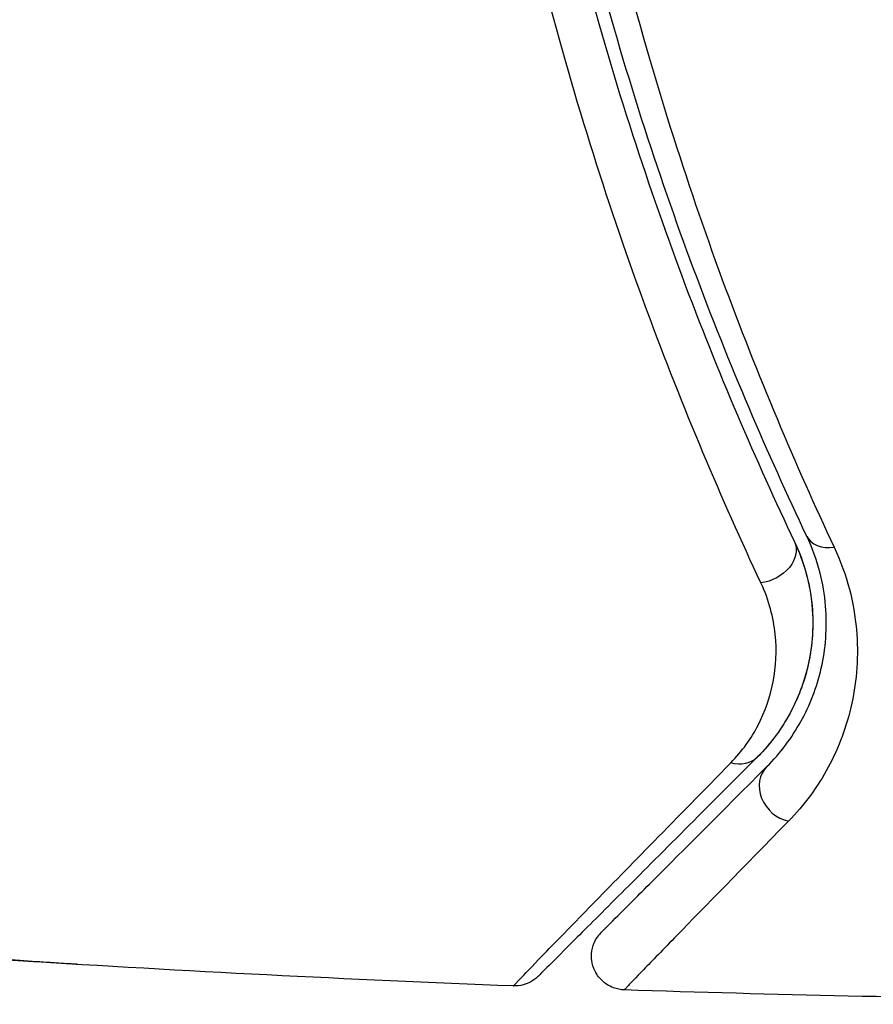
# Model space of a CAD drawing. Units: millimetres. Extents: x -4748 to 4741, y -4288 to 4115.
# Drawn here: x 473 to 486, y 909 to 924 of the extents above; entities that cross this region are included whole.
import ezdxf

# ---------------------------------------------------------------- set-up
doc = ezdxf.new("R2010")
doc.units = ezdxf.units.MM
doc.header["$LTSCALE"] = 20
doc.linetypes.add('HIDDEN', pattern=[9.525, 6.35, -3.175])
doc.layers.add('2d', color=230, linetype='Continuous')
doc.layers.add('AS-Free_Space_Hatch', color=31, linetype='HIDDEN')

msp = doc.modelspace()

# ---------------------------------------------------------------- hatches: boundary and pattern name
at = {"layer": 'AS-Free_Space_Hatch'}
h = msp.add_hatch(dxfattribs=at)
h.set_pattern_fill('ANSI31', color=256, scale=100)
h.set_pattern_definition([(255, (2607.72, 2660.27), (306.681, -82.175), [])])
edge = h.paths.add_edge_path()
edge.add_arc((-1360.294, 464.02), 1000, -34.443552, 30, ccw=False)
edge.add_arc((0, -946.039), 1000, 95.531147, 122.385318, ccw=False)
edge.add_arc((811.5, 468.52), 1000, 120, 204.785055, ccw=False)
edge.add_line((311.5, 1334.545), (2607.723, 2660.27))
edge.add_arc((3107.723, 1794.245), 1000, -60, 120, ccw=False)
edge.add_line((3607.723, 928.219), (1311.5, -397.506))
edge.add_arc((811.5, 468.52), 1000, 275.531147, 300, ccw=False)
edge.add_arc((0, -946.039), 1000, 0, 24.785055, ccw=False)
edge.add_line((1000, -946.039), (1000, -2788.063))
edge.add_arc((0, -2788.063), 1000, -90, 0, ccw=False)
edge.add_arc((0, -2788.063), 1000, 180, 270, ccw=False)
edge.add_line((-1000, -2788.063), (-1000, -946.039))
edge.add_arc((0, -946.039), 1000, 145.556448, 180, ccw=False)
edge.add_arc((-1360.294, 464.02), 1000, 300, 302.385318, ccw=False)
edge.add_line((-860.294, -402.006), (-2677.226, -1451.012))
edge.add_arc((-3177.226, -584.986), 1000, 210, 300, ccw=False)
edge.add_arc((-3177.226, -584.986), 1000, 120, 210, ccw=False)
edge.add_line((-3677.226, 281.039), (-1860.294, 1330.045))
edge.add_arc((-1360.294, 464.02), 1000, 30, 120, ccw=False)

# ---------------------------------------------------------------- linework, layer by layer
at = {"layer": '2d'}
msp.add_arc((541, 937.039), 95, 195.25843, 224.74191, dxfattribs=at)
for centre, major_axis, ratio, start_param, end_param in [((485.002, 916.093), (0.451, 0.215), 0.71706, 3.141593, 4.29116), ((484.316, 912.114), (-0.354, 0.354), 0.858093, 0, 2.20525)]:
    msp.add_ellipse(centre, major_axis=major_axis, ratio=ratio, start_param=start_param, end_param=end_param, dxfattribs=at)
at = {"layer": '2d', "extrusion": (0, 0, -1)}
for centre, major_axis, ratio, start_param, end_param in [((483.918, 915.577), (0.451, 0.215), 0.738794, 0, 2.001711), ((483.468, 912.962), (-0.354, 0.354), 0.819777, 3.141593, 4.110513)]:
    msp.add_ellipse(centre, major_axis=major_axis, ratio=ratio, start_param=start_param, end_param=end_param, dxfattribs=at)
at = {"layer": '2d'}
for points, knots in [([(484.55, 915.878), (483.977, 917.083), (483.411, 918.399), (482.348, 921.248), (481.85, 922.782), (481.411, 924.439)], [0, 0, 0, 0, 0.00561537, 0.00561537, 0.01123074, 0.01123074, 0.01123074, 0.01123074]), ([(481.218, 924.388), (481.665, 922.7), (482.17, 921.15), (483.24, 918.289), (483.805, 916.979), (484.37, 915.792)], [0, 0, 0, 0, 0.00577336, 0.00577336, 0.01154671, 0.01154671, 0.01154671, 0.01154671]), ([(481.84, 924.331), (482.276, 922.66), (482.77, 921.114), (483.826, 918.245), (484.389, 916.92), (484.958, 915.709)], [0, 0, 0, 0, 0.00567021, 0.00567021, 0.01134043, 0.01134043, 0.01134043, 0.01134043]), ([(483.874, 915.184), (483.3, 916.406), (482.726, 917.754), (481.641, 920.694), (481.13, 922.286), (480.679, 924.018)], [0, 0, 0, 0, 0.00590649, 0.00590649, 0.01181297, 0.01181297, 0.01181297, 0.01181297]), ([(483.963, 912.467), (484.164, 912.668), (484.33, 912.891), (484.599, 913.376), (484.702, 913.638), (484.799, 914.064), (484.822, 914.212), (484.844, 914.519), (484.845, 914.679), (484.803, 915.171), (484.723, 915.516), (484.55, 915.878)], [0, 0, 0, 0, 0.001864837, 0.001864837, 0.003729674, 0.003729674, 0.004662092, 0.004662092, 0.00559451, 0.00559451, 0.007459347, 0.007459347, 0.007459347, 0.007459347]), ([(484.37, 915.792), (484.469, 915.582), (484.533, 915.385), (484.616, 915.01), (484.636, 914.832), (484.649, 914.327), (484.599, 914.033), (484.442, 913.516), (484.333, 913.292), (484.09, 912.904), (483.954, 912.742), (483.821, 912.609)], [0, 0, 0, 0, 0.001140977, 0.001140977, 0.002281954, 0.002281954, 0.004563907, 0.004563907, 0.006845861, 0.006845861, 0.009127814, 0.009127814, 0.009127814, 0.009127814]), ([(484.37, 915.792), (484.514, 915.489), (484.593, 915.184), (484.657, 914.6), (484.642, 914.319), (484.562, 913.911), (484.525, 913.777), (484.433, 913.521), (484.379, 913.397), (484.188, 913.038), (484.027, 912.815), (483.821, 912.609)], [0, 0, 0, 0, 0.001348017, 0.001348017, 0.002696033, 0.002696033, 0.003370042, 0.003370042, 0.00404405, 0.00404405, 0.005392066, 0.005392066, 0.005392066, 0.005392066]), ([(484.958, 915.709), (485.155, 915.29), (485.251, 914.886), (485.303, 914.304), (485.305, 914.114), (485.281, 913.749), (485.255, 913.573), (485.145, 913.065), (485.027, 912.751), (484.713, 912.168), (484.517, 911.901), (484.281, 911.66)], [0, 0, 0, 0, 0.001968794, 0.001968794, 0.002953191, 0.002953191, 0.003937588, 0.003937588, 0.005906382, 0.005906382, 0.007875176, 0.007875176, 0.007875176, 0.007875176]), ([(483.429, 912.523), (483.598, 912.696), (483.73, 912.882), (483.936, 913.28), (484.011, 913.493), (484.099, 913.944), (484.112, 914.179), (484.06, 914.669), (483.995, 914.925), (483.874, 915.184)], [0, 0, 0, 0, 0.001256209, 0.001256209, 0.002512418, 0.002512418, 0.003768626, 0.003768626, 0.005024835, 0.005024835, 0.005024835, 0.005024835]), ([(483.821, 912.609), (482.994, 911.782), (482.3, 911.087), (481.631, 910.418), (481.507, 910.294), (481.281, 910.069), (481.179, 909.966), (480.911, 909.698), (480.784, 909.571), (480.674, 909.461), (480.651, 909.438), (480.633, 909.42), (480.627, 909.415), (480.61, 909.398), (480.603, 909.391), (480.589, 909.376), (480.584, 909.372), (480.584, 909.372)], [0, 0, 0, 0, 0.00604989, 0.00604989, 0.00756236, 0.00756236, 0.00907483, 0.00907483, 0.01209978, 0.01209978, 0.01361225, 0.01361225, 0.01512472, 0.01512472, 0.01814967, 0.01814967, 0.02364717, 0.02364717, 0.02364717, 0.02364717]), ([(480.212, 909.226), (480.212, 909.226), (480.216, 909.23), (480.23, 909.245), (480.237, 909.252), (480.251, 909.267), (480.254, 909.27), (480.261, 909.277), (480.264, 909.279), (480.277, 909.295), (480.3, 909.319), (480.409, 909.432), (480.534, 909.561), (480.797, 909.833), (480.898, 909.936), (481.122, 910.165), (481.245, 910.292), (481.914, 910.976), (482.607, 911.685), (483.429, 912.523)], [0.02456002, 0.02456002, 0.02456002, 0.02456002, 0.02999101, 0.02999101, 0.03299011, 0.03299011, 0.03373989, 0.03373989, 0.03448967, 0.03448967, 0.03598922, 0.03598922, 0.03898832, 0.03898832, 0.04048787, 0.04048787, 0.04198742, 0.04198742, 0.04798562, 0.04798562, 0.04798562, 0.04798562]), ([(481.516, 910.02), (481.516, 910.02), (481.519, 910.024), (481.53, 910.034), (481.535, 910.039), (481.546, 910.051), (481.551, 910.055), (481.559, 910.064), (481.562, 910.067), (481.568, 910.073), (481.571, 910.076), (481.606, 910.111), (481.682, 910.186), (481.865, 910.369), (481.938, 910.442), (482.104, 910.609), (482.197, 910.702), (482.712, 911.217), (483.274, 911.779), (483.963, 912.467)], [0.02275047, 0.02275047, 0.02275047, 0.02275047, 0.02787328, 0.02787328, 0.0306606, 0.0306606, 0.03205427, 0.03205427, 0.0327511, 0.0327511, 0.03344793, 0.03344793, 0.03623526, 0.03623526, 0.03762892, 0.03762892, 0.03902259, 0.03902259, 0.04459724, 0.04459724, 0.04459724, 0.04459724]), ([(484.281, 911.66), (483.599, 910.963), (483.042, 910.393), (482.532, 909.87), (482.44, 909.775), (482.275, 909.606), (482.202, 909.531), (482.02, 909.343), (481.944, 909.264), (481.908, 909.225), (481.904, 909.221), (481.899, 909.214), (481.896, 909.212), (481.888, 909.203), (481.883, 909.198), (481.872, 909.186), (481.867, 909.182), (481.857, 909.171), (481.853, 909.167), (481.853, 909.167)], [0, 0, 0, 0, 0.00567223, 0.00567223, 0.00709029, 0.00709029, 0.00850835, 0.00850835, 0.01134447, 0.01134447, 0.0120535, 0.0120535, 0.01276253, 0.01276253, 0.01418058, 0.01418058, 0.0170167, 0.0170167, 0.02223711, 0.02223711, 0.02223711, 0.02223711]), ([(481.853, 909.167), (481.799, 909.169), (481.745, 909.18), (481.66, 909.211), (481.626, 909.229), (481.549, 909.279), (481.507, 909.318), (481.453, 909.387), (481.436, 909.416), (481.397, 909.495), (481.38, 909.549), (481.369, 909.636), (481.368, 909.669), (481.374, 909.756), (481.387, 909.811), (481.422, 909.892), (481.437, 909.921), (481.474, 909.974), (481.494, 909.998), (481.516, 910.02)], [0, 0, 0, 0, 0.0160984, 0.0160984, 0.0273867, 0.0273867, 0.0437913, 0.0437913, 0.0537983, 0.0537983, 0.0702332, 0.0702332, 0.0801032, 0.0801032, 0.0965411, 0.0965411, 0.1063987, 0.1063987, 0.1157817, 0.1157817, 0.1157817, 0.1157817]), ([(473.761, 909.548), (473.761, 909.547), (473.749, 909.548), (473.698, 909.55), (473.66, 909.552), (473.511, 909.561), (473.364, 909.569), (473.094, 909.586), (472.994, 909.592), (472.786, 909.605), (472.676, 909.612), (472.445, 909.627), (472.328, 909.635), (472.092, 909.65), (471.971, 909.658), (471.853, 909.666)], [0.002335629, 0.002335629, 0.002335629, 0.002335629, 0.002691247, 0.002691247, 0.003046864, 0.003046864, 0.003758098, 0.003758098, 0.004113716, 0.004113716, 0.004469333, 0.004469333, 0.00482495, 0.00482495, 0.005180567, 0.005180567, 0.005180567, 0.005180567]), ([(472.362, 909.642), (472.557, 909.629), (472.741, 909.617), (473.084, 909.594), (473.236, 909.584), (473.491, 909.567), (473.591, 909.561), (473.693, 909.553), (473.718, 909.552), (473.753, 909.549), (473.761, 909.548), (473.761, 909.548)], [0, 0, 0, 0, 0.000583907, 0.000583907, 0.001167815, 0.001167815, 0.001751722, 0.001751722, 0.002043676, 0.002043676, 0.002335629, 0.002335629, 0.002335629, 0.002335629]), ([(480.584, 909.372), (480.567, 909.355), (480.549, 909.339), (480.511, 909.311), (480.492, 909.298), (480.436, 909.268), (480.399, 909.253), (480.312, 909.23), (480.261, 909.224), (480.212, 909.226)], [0, 0, 0, 0, 0.00716492, 0.00716492, 0.01418504, 0.01418504, 0.02611916, 0.02611916, 0.04109674, 0.04109674, 0.04109674, 0.04109674])]:
    msp.add_open_spline(points, degree=3, knots=knots, dxfattribs=at)
for points in [[(480.212, 909.226), (475.352, 909.413), (470.496, 909.72), (465.652, 910.146)], [(480.212, 909.226), (480.212, 909.226), (480.212, 909.226), (480.212, 909.226)], [(488.478, 909.023), (486.269, 909.046), (484.061, 909.094), (481.853, 909.167)]]:
    msp.add_open_spline(points, degree=3, dxfattribs=at)

doc.saveas('drawing.dxf')
